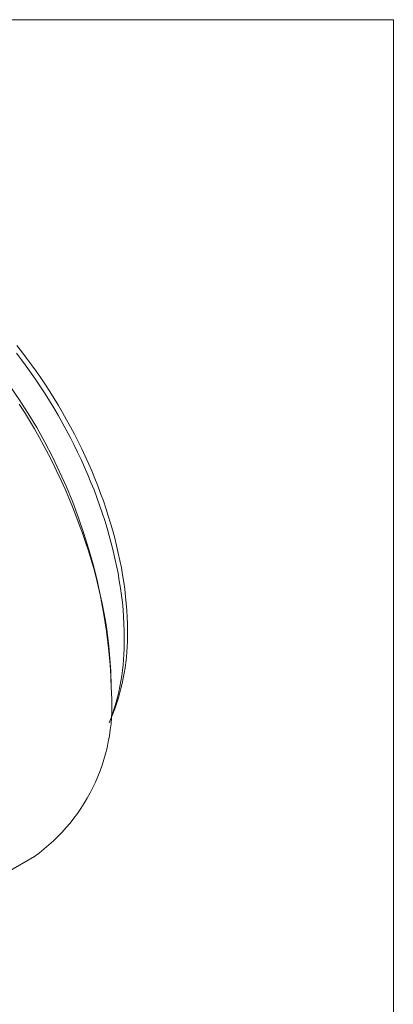
# Model space of a CAD drawing. Units: inches. Extents: x 0.1 to 10.9, y 0 to 8.5.
# Drawn here: x 10.3 to 10.9, y 6.9 to 8.5 of the extents above; entities that cross this region are included whole.
import ezdxf

# ---------------------------------------------------------------- set-up
doc = ezdxf.new("R2010")
doc.units = ezdxf.units.IN
doc.header["$MEASUREMENT"] = 0

msp = doc.modelspace()

# ---------------------------------------------------------------- linework, layer by layer
at = {"color": 7, "linetype": 'Continuous', "lineweight": 0}
for p, q in [((0.0622, 8.4506), (10.9445, 8.4506)), ((10.9445, 0.0356), (10.9445, 8.4506)), ((10.4872, 7.3696), (10.4872, 7.3777)), ((10.4844, 7.3123), (10.49, 7.3261)), ((10.0517, 6.9152), (10.3629, 7.0948))]:
    msp.add_line(p, q, dxfattribs=at)
at = {"color": 7, "linetype": 'Continuous', "lineweight": 0, "flags": 128}
for points in [[(10.3342, 7.9228), (10.3423, 7.9126), (10.3503, 7.9023), (10.3581, 7.8917), (10.3657, 7.881), (10.3733, 7.8702), (10.3807, 7.8592), (10.3879, 7.8481), (10.3949, 7.8369), (10.4018, 7.8255), (10.4086, 7.8141), (10.4151, 7.8025), (10.4215, 7.7909), (10.4277, 7.7791), (10.4337, 7.7673), (10.4395, 7.7555), (10.4451, 7.7435), (10.4506, 7.7315), (10.4558, 7.7195), (10.4608, 7.7074), (10.4656, 7.6953), (10.4702, 7.6832), (10.4746, 7.6711), (10.4787, 7.659), (10.4826, 7.6468), (10.4864, 7.6347), (10.4898, 7.6226), (10.4931, 7.6106), (10.4961, 7.5986), (10.4989, 7.5866), (10.5014, 7.5747), (10.5038, 7.5628), (10.5058, 7.5511), (10.5077, 7.5394), (10.5093, 7.5278), (10.5106, 7.5162), (10.5117, 7.5048), (10.5126, 7.4935), (10.5132, 7.4824), (10.5136, 7.4713), (10.5137, 7.4604)], [(10.5085, 7.4492), (10.5084, 7.4604), (10.508, 7.4716), (10.5074, 7.483), (10.5065, 7.4946), (10.5054, 7.5062), (10.504, 7.5179), (10.5024, 7.5298), (10.5005, 7.5417), (10.4984, 7.5537), (10.496, 7.5658), (10.4934, 7.5779), (10.4906, 7.5901), (10.4875, 7.6024), (10.4842, 7.6147), (10.4806, 7.627), (10.4769, 7.6394), (10.4729, 7.6517), (10.4686, 7.6641), (10.4642, 7.6765), (10.4595, 7.6888), (10.4546, 7.7011), (10.4495, 7.7135), (10.4441, 7.7257), (10.4386, 7.7379), (10.4329, 7.7501), (10.4269, 7.7622), (10.4208, 7.7743), (10.4145, 7.7862), (10.408, 7.7981), (10.4013, 7.8099), (10.3945, 7.8216), (10.3874, 7.8331), (10.3802, 7.8446), (10.3729, 7.8559), (10.3653, 7.8671), (10.3577, 7.8782), (10.3498, 7.8891), (10.3419, 7.8998), (10.3338, 7.9104)], [(10.4872, 7.3696), (10.487, 7.3825), (10.4866, 7.3955), (10.4858, 7.4087), (10.4848, 7.4221), (10.4835, 7.4356), (10.4819, 7.4492), (10.4801, 7.4629), (10.4779, 7.4768), (10.4754, 7.4907), (10.4727, 7.5047), (10.4697, 7.5188), (10.4664, 7.5329), (10.4628, 7.5471), (10.459, 7.5614), (10.4549, 7.5757), (10.4505, 7.59), (10.4458, 7.6043), (10.4409, 7.6187), (10.4357, 7.633), (10.4303, 7.6473), (10.4246, 7.6616), (10.4187, 7.6759), (10.4125, 7.6901), (10.4061, 7.7043), (10.3995, 7.7184), (10.3926, 7.7325), (10.3855, 7.7464), (10.3782, 7.7603), (10.3706, 7.7741), (10.3629, 7.7877), (10.3549, 7.8013), (10.3468, 7.8147), (10.3384, 7.828)]]:
    msp.add_lwpolyline(points, dxfattribs=at)
at = {"color": 7, "linetype": 'Continuous', "lineweight": 0}
for centre, radius, start, end in [((9.5814, 7.3365), 0.9067, 2.6058, 57.3888), ((10.1579, 7.4538), 0.3559, 338.9764, 1.0584), ((10.1464, 7.4425), 0.3622, 338.753, 1.07), ((10.1865, 7.3401), 0.3021, 305.718, 5.5942)]:
    msp.add_arc(centre, radius, start, end, dxfattribs=at)

doc.saveas('drawing.dxf')
